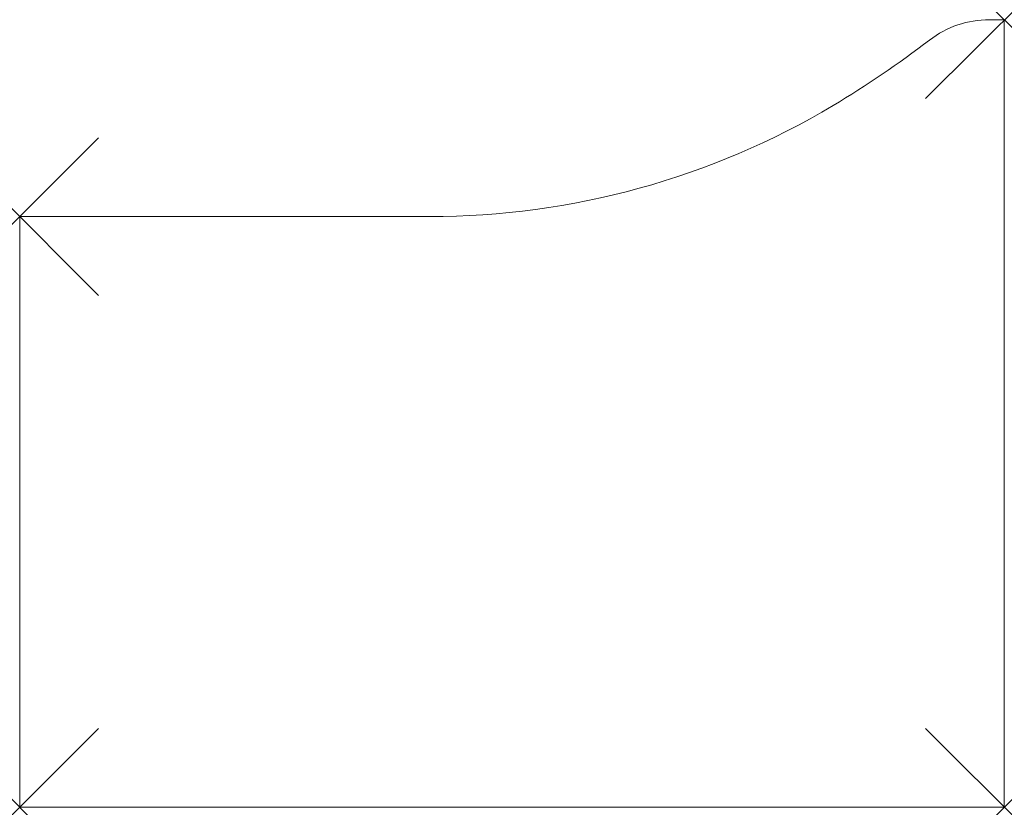
# Model space of a CAD drawing. Units: millimetres. Extents: x 0 to 1000, y 0 to 800.
import ezdxf

# ---------------------------------------------------------------- set-up
doc = ezdxf.new("R2010")
doc.units = ezdxf.units.MM
doc.header["$PDMODE"] = 3
doc.header["$PDSIZE"] = 80
doc.layers.add('punto', color=90, linetype='Continuous')

# ---------------------------------------------------------------- blocks, each defined once
blk = doc.blocks.new('A$C9d23d3cd')
at = {"color": 0, "linetype": 'Continuous', "lineweight": 0}
for p, q in [((984.9, 800), (1000, 800)), ((1000, 800), (1000, 0)), ((0, 600), (416.5, 600)), ((0, 0), (0, 600)), ((1000, 0), (0, 0))]:
    blk.add_line(p, q, dxfattribs=at)
for centre, radius, start, end in [((984.9, 700), 100, 90, 127.5777), ((314.1, 1571.8), 1000, 300.8068, 307.5777), ((416.5, 1400), 800, 270, 300.8068)]:
    blk.add_arc(centre, radius, start, end, dxfattribs=at)

msp = doc.modelspace()

# ---------------------------------------------------------------- linework, layer by layer
at = {"layer": 'punto'}
for p in [(1000, 800), (0, 600), (0, 0), (1000, 0)]:
    msp.add_point(p, dxfattribs=at)

# ---------------------------------------------------------------- block references
msp.add_blockref('A$C9d23d3cd', (0, 0))

doc.saveas('drawing.dxf')
